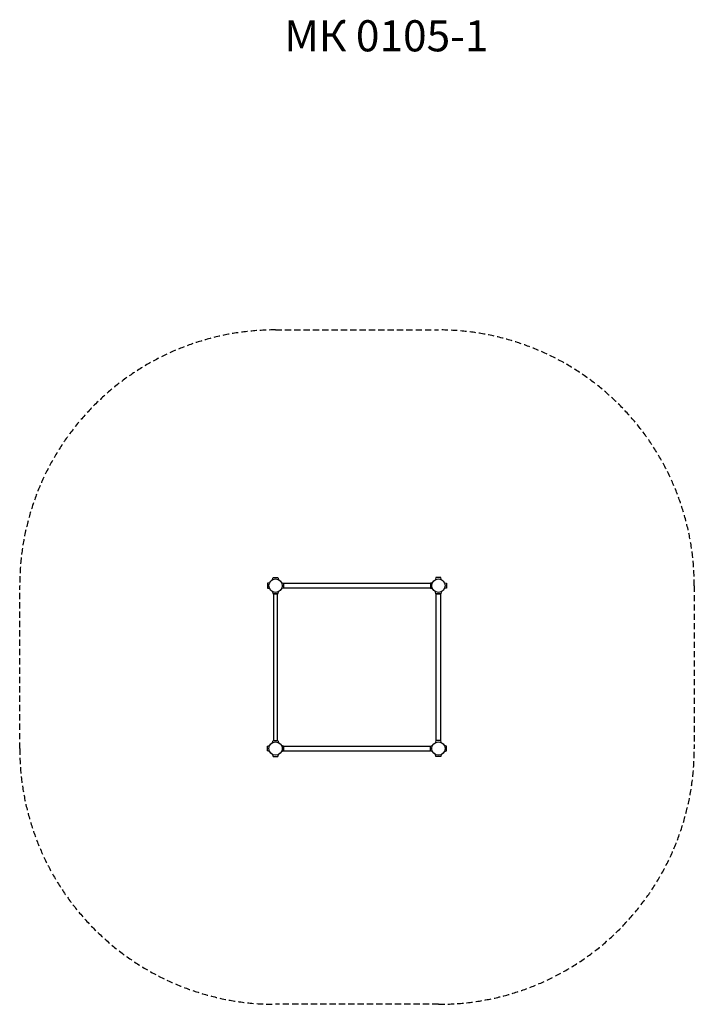
# Model space of a CAD drawing. Units: inches. Extents: x 19 to 5435, y 17 to 7925.
import ezdxf

# ---------------------------------------------------------------- set-up
doc = ezdxf.new("R2010")
doc.units = ezdxf.units.IN
doc.header["$MEASUREMENT"] = 0
doc.linetypes.add('DASHED', pattern=[0.75, 0.5, -0.25])
doc.layers.add('Игратекс_Паркфит', color=7, linetype='Continuous')
doc.styles.get("Standard").update_dxf_attribs({"font": 'Arial.ttf'})

# ---------------------------------------------------------------- blocks, each defined once
blk = doc.blocks.new('МК 0105-1')
at = {"layer": 'Игратекс_Паркфит', "linetype": 'DASHED', "ltscale": 100}
blk.add_lwpolyline([(2072.9, 5433.4), (3380.9, 5433.4, -0.414214), (5434.9, 3379.4), (5434.9, 2071.4, -0.414214), (3380.9, 17.4), (2072.9, 17.4, -0.414214), (18.9, 2071.4), (18.9, 3379.4, -0.414214)], format="xyb", close=True, dxfattribs=at)
at = {"layer": 'Игратекс_Паркфит', "lineweight": 30}
for points in [[(2024.2, 3402.8), (2008.1, 3398.9), (2008.1, 3359.9), (2024.2, 3356.1)], [(2049.5, 3428.1), (2053.4, 3444.3), (2092.4, 3444.3), (2096.2, 3428.1)], [(2121.6, 3402.8), (2137.7, 3398.9), (2137.7, 3359.9), (2121.6, 3356.1)], [(3331.9, 3402.8), (3315.8, 3398.9), (3315.8, 3359.9), (3331.9, 3356.1)], [(3403.9, 3428.1), (3400.1, 3444.3), (3361.1, 3444.3), (3357.3, 3428.1)], [(3429.9, 3402.8), (3446, 3398.9), (3446, 3359.9), (3429.9, 3356.1)], [(2049.5, 3330.8), (2053.4, 3314.6), (2092.4, 3314.6), (2096.2, 3330.8)], [(3315.8, 3396.4), (2137.7, 3396.4), (2137.7, 3362.4), (3315.8, 3362.4)], [(3403.9, 3330.8), (3400.1, 3314.6), (3361.1, 3314.6), (3357.3, 3330.8)], [(2089.9, 2136.5), (2089.9, 3314.6), (2055.9, 3314.6), (2055.9, 2136.5)], [(3363.6, 2136.5), (3363.6, 3314.6), (3397.6, 3314.6), (3397.6, 2136.5)], [(2049.5, 2120.1), (2053.4, 2136.3), (2092.4, 2136.3), (2096.2, 2120.1)], [(3403.9, 2120.1), (3400.1, 2136.3), (3361.1, 2136.3), (3357.3, 2120.1)], [(2024.2, 2048.1), (2008.1, 2051.9), (2008.1, 2090.9), (2024.2, 2094.8)], [(2121.6, 2048.1), (2137.7, 2051.9), (2137.7, 2090.9), (2121.6, 2094.8)], [(3315.8, 2088.4), (2137.7, 2088.4), (2137.7, 2054.4), (3315.8, 2054.4)], [(3331.9, 2048.1), (3315.8, 2051.9), (3315.8, 2090.9), (3331.9, 2094.8)], [(3429.3, 2048.1), (3445.4, 2051.9), (3445.4, 2090.9), (3429.3, 2094.8)], [(2049.5, 2022.8), (2053.4, 2006.6), (2092.4, 2006.6), (2096.2, 2022.8)], [(3403.9, 2022.8), (3400.1, 2006.6), (3361.1, 2006.6), (3357.3, 2022.8)]]:
    blk.add_lwpolyline(points, dxfattribs=at)
for centre in [(2072.9, 3379.4), (3380.6, 3379.4), (2072.9, 2071.4), (3380.6, 2071.4)]:
    blk.add_circle(centre, 54, dxfattribs=at)

msp = doc.modelspace()

# ---------------------------------------------------------------- block references
at = {"layer": 'Игратекс_Паркфит'}
msp.add_blockref('МК 0105-1', (0, 0), dxfattribs=at)

# ---------------------------------------------------------------- texts
at = {"insert": (2143.5, 7920.8), "char_height": 250, "width": 1767.095, "attachment_point": 1}
msp.add_mtext('\\pxqj;МК 0105-1          ', dxfattribs=at)

doc.saveas('drawing.dxf')
